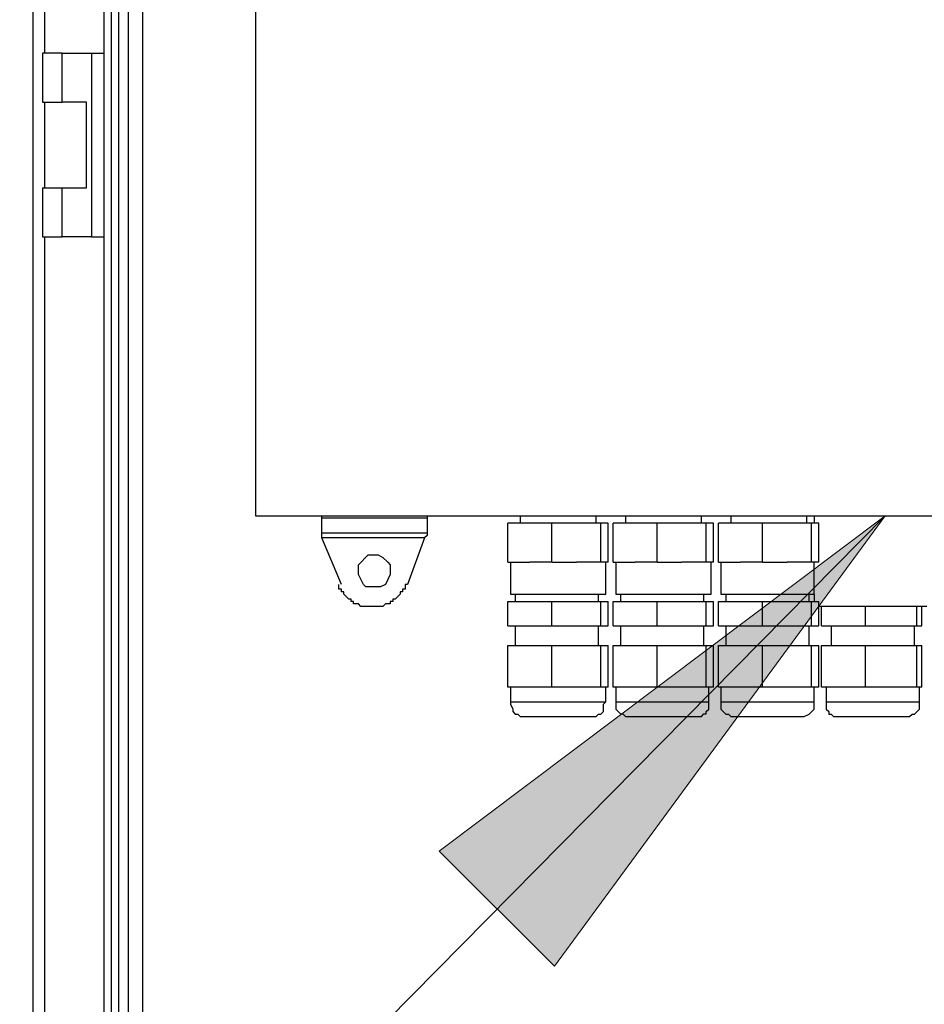
# Model space of a CAD drawing. Units: inches. Extents: x 0.2 to 16.7, y 0.2 to 10.8.
# Drawn here: x 8.1 to 8.4, y 4.3 to 4.7 of the extents above; entities that cross this region are included whole.
import ezdxf

# ---------------------------------------------------------------- set-up
doc = ezdxf.new("R2010")
doc.units = ezdxf.units.IN
doc.header["$MEASUREMENT"] = 0
doc.layers.add('Layer 1', color=7, linetype='Continuous')

msp = doc.modelspace()

# ---------------------------------------------------------------- hatches: boundary and pattern name
at = {"layer": 'Layer 1'}
msp.add_hatch(color=7, dxfattribs=at).paths.add_polyline_path([(8.35583, 4.49), (8.24333, 4.33667), (8.20417, 4.37583)])

# ---------------------------------------------------------------- linework, layer by layer
at = {"layer": 'Layer 1', "color": 7, "lineweight": 25}
for points in [[(8.06584, 5.14917), (8.06584, 4.08333)], [(8.09, 5.125), (8.09, 4.1075)], [(8.09, 5.125), (8.0925, 5.125), (8.0925, 4.1075)], [(8.095, 5.1225), (8.095, 4.11)], [(8.095, 5.1225), (8.095, 4.11), (8.09584, 4.11)], [(8.10334, 4.12084), (8.10334, 5.11249)], [(8.09833, 5.10917), (8.09833, 4.12333)], [(8.14167, 5.04999), (8.14167, 4.49)], [(8.07, 4.6475), (8.07, 5.01416)], [(8.06917, 4.6475), (8.06917, 4.63083)], [(8.07583, 4.6475), (8.06917, 4.6475)], [(8.07583, 4.63083), (8.07583, 4.6475), (8.08584, 4.6475), (8.08584, 4.585), (8.07583, 4.585), (8.07583, 4.60167), (8.08417, 4.60167), (8.08417, 4.63083), (8.07583, 4.63083)], [(8.08584, 4.6475), (8.09, 4.6475)], [(8.06917, 4.63083), (8.07583, 4.63083)], [(8.07, 4.60167), (8.07, 4.63083)], [(8.06917, 4.60167), (8.06917, 4.585)], [(8.06917, 4.60167), (8.07583, 4.60167)], [(8.06917, 4.585), (8.07583, 4.585)], [(8.07, 4.21833), (8.07, 4.585)], [(8.08584, 4.585), (8.09, 4.585)], [(8.14167, 4.49), (8.56167, 4.49)], [(8.2, 4.48916), (8.16417, 4.48916), (8.16417, 4.49)], [(8.16417, 4.48417), (8.16417, 4.48916)], [(8.2, 4.49), (8.2, 4.48916)], [(8.20001, 4.48916), (8.20001, 4.48417)], [(8.23167, 4.49), (8.23167, 4.48749)], [(8.2575, 4.48749), (8.2575, 4.49)], [(8.2675, 4.49002), (8.2675, 4.48752)], [(8.29333, 4.48752), (8.29333, 4.49002)], [(8.30333, 4.49), (8.30333, 4.48749)], [(8.32917, 4.48749), (8.32917, 4.49)], [(8.33167, 4.49), (8.33167, 4.48749)], [(8.2275, 4.47416), (8.2275, 4.48749)], [(8.2425, 4.48749), (8.2275, 4.48749)], [(8.2425, 4.47416), (8.2425, 4.48749)], [(8.25917, 4.48749), (8.2425, 4.48749)], [(8.25917, 4.47416), (8.25917, 4.48749)], [(8.26166, 4.48749), (8.25917, 4.48749)], [(8.26166, 4.47416), (8.26166, 4.48749)], [(8.26333, 4.47416), (8.26333, 4.48749)], [(8.27833, 4.48749), (8.26333, 4.48749)], [(8.27833, 4.47416), (8.27833, 4.48749)], [(8.295, 4.48749), (8.27833, 4.48749)], [(8.295, 4.47416), (8.295, 4.48749)], [(8.2975, 4.48749), (8.295, 4.48749)], [(8.2975, 4.47416), (8.2975, 4.48749)], [(8.29917, 4.47416), (8.29917, 4.48749)], [(8.31417, 4.48749), (8.29917, 4.48749)], [(8.31417, 4.47416), (8.31417, 4.48749)], [(8.33084, 4.48749), (8.31417, 4.48749)], [(8.33333, 4.48749), (8.33083, 4.48749)], [(8.33084, 4.47416), (8.33084, 4.48749)], [(8.33333, 4.47416), (8.33333, 4.48749)], [(8.16417, 4.48417), (8.2, 4.48417)], [(8.20001, 4.48333), (8.19916, 4.4825), (8.16417, 4.4825), (8.16417, 4.48417)], [(8.17084, 4.46666), (8.16417, 4.4825)], [(8.19917, 4.4825), (8.19333, 4.46666)], [(8.20001, 4.48417), (8.20001, 4.48333)], [(8.18167, 4.47667), (8.18334, 4.47667), (8.185, 4.47583), (8.18667, 4.47416), (8.1875, 4.47333), (8.1875, 4.47), (8.18667, 4.46833), (8.18583, 4.46666), (8.18417, 4.46583), (8.17917, 4.46583), (8.17833, 4.46666), (8.17667, 4.47), (8.17667, 4.47333), (8.18, 4.47667), (8.18167, 4.47667)], [(8.2275, 4.47416), (8.235, 4.47416)], [(8.22833, 4.47416), (8.22833, 4.46334)], [(8.2425, 4.47416), (8.235, 4.47416)], [(8.2425, 4.47416), (8.25083, 4.47416)], [(8.25917, 4.47416), (8.25083, 4.47416)], [(8.26166, 4.47416), (8.25917, 4.47416)], [(8.26084, 4.46334), (8.26084, 4.47416)], [(8.26333, 4.47416), (8.27083, 4.47416)], [(8.26417, 4.47419), (8.26417, 4.46335)], [(8.27833, 4.47416), (8.27083, 4.47416)], [(8.27833, 4.47416), (8.28667, 4.47416)], [(8.295, 4.47416), (8.28667, 4.47416)], [(8.2975, 4.47416), (8.295, 4.47416)], [(8.29666, 4.46335), (8.29666, 4.47419)], [(8.29917, 4.47416), (8.30667, 4.47416)], [(8.3, 4.47416), (8.3, 4.46334)], [(8.31417, 4.47416), (8.30667, 4.47416)], [(8.31417, 4.47416), (8.3225, 4.47416)], [(8.33084, 4.47416), (8.3225, 4.47416)], [(8.33333, 4.47416), (8.33083, 4.47416)], [(8.33167, 4.46334), (8.33167, 4.47416)], [(8.19333, 4.46666), (8.1925, 4.46666), (8.1925, 4.46501), (8.19167, 4.46501), (8.19167, 4.46417), (8.19084, 4.46417), (8.19084, 4.46334), (8.18917, 4.46167), (8.18833, 4.46167), (8.18833, 4.46083), (8.1875, 4.46083), (8.1875, 4.46), (8.18583, 4.46), (8.185, 4.45917), (8.1775, 4.45917), (8.17667, 4.46), (8.175, 4.46), (8.175, 4.46083), (8.17417, 4.46083), (8.17417, 4.46167), (8.17333, 4.46167), (8.17167, 4.46334), (8.17167, 4.46417), (8.17084, 4.46417), (8.17084, 4.46501), (8.17, 4.46501), (8.17, 4.46666)], [(8.23, 4.46334), (8.23, 4.46083)], [(8.25833, 4.46083), (8.25833, 4.46334)], [(8.26583, 4.46335), (8.26583, 4.46086)], [(8.29416, 4.46086), (8.29416, 4.46335)], [(8.30166, 4.46334), (8.30166, 4.46083)], [(8.33, 4.46083), (8.33, 4.46334)], [(8.33167, 4.46334), (8.33167, 4.46083)], [(8.2275, 4.4525), (8.2275, 4.46083)], [(8.2275, 4.46083), (8.2425, 4.46083)], [(8.2425, 4.4525), (8.2425, 4.46083)], [(8.2425, 4.46083), (8.25917, 4.46083)], [(8.25917, 4.4525), (8.25917, 4.46083)], [(8.25917, 4.46083), (8.26166, 4.46083)], [(8.26166, 4.4525), (8.26166, 4.46083)], [(8.26333, 4.4525), (8.26333, 4.46083)], [(8.26333, 4.46083), (8.27833, 4.46083)], [(8.27833, 4.4525), (8.27833, 4.46083), (8.295, 4.46083)], [(8.295, 4.4525), (8.295, 4.46083)], [(8.295, 4.46083), (8.2975, 4.46083)], [(8.2975, 4.4525), (8.2975, 4.46083)], [(8.29917, 4.4525), (8.29917, 4.46083)], [(8.29917, 4.46083), (8.31417, 4.46083)], [(8.31417, 4.4525), (8.31417, 4.46083), (8.33083, 4.46083)], [(8.33084, 4.4525), (8.33084, 4.46083)], [(8.33084, 4.46083), (8.33333, 4.46083)], [(8.33333, 4.4525), (8.33333, 4.46083)], [(8.33417, 4.4525), (8.33417, 4.45916)], [(8.34917, 4.4525), (8.34917, 4.45916)], [(8.36667, 4.4525), (8.36667, 4.45916)], [(8.36833, 4.4525), (8.36833, 4.45916)], [(8.2275, 4.4525), (8.2425, 4.4525)], [(8.23, 4.4525), (8.23, 4.44583)], [(8.2425, 4.4525), (8.25917, 4.4525)], [(8.25833, 4.44583), (8.25833, 4.4525)], [(8.25917, 4.4525), (8.26166, 4.4525)], [(8.26333, 4.4525), (8.27833, 4.4525)], [(8.26583, 4.45253), (8.26583, 4.44586)], [(8.27833, 4.4525), (8.295, 4.4525)], [(8.29416, 4.44586), (8.29416, 4.45253)], [(8.295, 4.4525), (8.2975, 4.4525)], [(8.29917, 4.4525), (8.31417, 4.4525)], [(8.30166, 4.4525), (8.30166, 4.44583)], [(8.31417, 4.4525), (8.33083, 4.4525)], [(8.33, 4.44583), (8.33, 4.4525)], [(8.33084, 4.4525), (8.33333, 4.4525)], [(8.33417, 4.4525), (8.34916, 4.4525)], [(8.3375, 4.45251), (8.3375, 4.44584)], [(8.34917, 4.4525), (8.36667, 4.4525)], [(8.36583, 4.44584), (8.36583, 4.45251)], [(8.36667, 4.4525), (8.36833, 4.4525)], [(8.2275, 4.43167), (8.2275, 4.44583)], [(8.2275, 4.44583), (8.2425, 4.44583)], [(8.25917, 4.43167), (8.2425, 4.43167), (8.2425, 4.44583), (8.25917, 4.44583)], [(8.25917, 4.43167), (8.25917, 4.44583)], [(8.25917, 4.44583), (8.26166, 4.44583)], [(8.26166, 4.43167), (8.26166, 4.44583)], [(8.26333, 4.43167), (8.26333, 4.44583)], [(8.26333, 4.44583), (8.27833, 4.44583)], [(8.295, 4.43167), (8.27833, 4.43167), (8.27833, 4.44583), (8.295, 4.44583)], [(8.295, 4.43167), (8.295, 4.44583)], [(8.295, 4.44583), (8.2975, 4.44583)], [(8.2975, 4.43167), (8.2975, 4.44583)], [(8.29917, 4.43167), (8.29917, 4.44583)], [(8.29917, 4.44583), (8.31417, 4.44583)], [(8.33084, 4.43167), (8.31417, 4.43167), (8.31417, 4.44583), (8.33084, 4.44583)], [(8.33084, 4.43167), (8.33084, 4.44583)], [(8.33084, 4.44583), (8.33333, 4.44583)], [(8.33333, 4.43167), (8.33333, 4.44583)], [(8.33417, 4.43167), (8.33417, 4.44583)], [(8.33417, 4.44583), (8.34916, 4.44583)], [(8.36667, 4.43167), (8.34917, 4.43167), (8.34917, 4.44583), (8.36667, 4.44583)], [(8.36667, 4.43167), (8.36667, 4.44583)], [(8.36667, 4.44583), (8.36833, 4.44583)], [(8.36833, 4.43167), (8.36833, 4.44583)], [(8.26417, 4.43169), (8.26417, 4.42669)], [(8.29583, 4.42669), (8.29583, 4.43169)], [(8.33583, 4.43168), (8.33583, 4.42668)], [(8.3675, 4.42668), (8.3675, 4.43168)], [(8.2425, 4.43167), (8.2275, 4.43167)], [(8.22833, 4.43167), (8.22833, 4.42666)], [(8.26166, 4.43167), (8.25917, 4.43167)], [(8.26084, 4.42666), (8.26084, 4.43167)], [(8.27833, 4.43167), (8.26333, 4.43167)], [(8.2975, 4.43167), (8.295, 4.43167)], [(8.31417, 4.43167), (8.29917, 4.43167)], [(8.3, 4.43167), (8.3, 4.42666)], [(8.33333, 4.43167), (8.33083, 4.43167)], [(8.33167, 4.42666), (8.33167, 4.43167)], [(8.34917, 4.43167), (8.33417, 4.43167)], [(8.36833, 4.43167), (8.36667, 4.43167)], [(8.22833, 4.42666), (8.22833, 4.42584), (8.22917, 4.42417), (8.22917, 4.42334), (8.23, 4.4225), (8.23083, 4.4225), (8.23167, 4.42167), (8.23333, 4.42167)], [(8.255, 4.42167), (8.2575, 4.42167), (8.25833, 4.4225), (8.25917, 4.4225), (8.26, 4.42334), (8.26, 4.42584), (8.26083, 4.42666)], [(8.26417, 4.42669), (8.26417, 4.42419), (8.26583, 4.42253), (8.26666, 4.42253), (8.2675, 4.42169), (8.26917, 4.42169)], [(8.29083, 4.42169), (8.29333, 4.42169), (8.29416, 4.42253), (8.295, 4.42253), (8.295, 4.42335), (8.29583, 4.42419), (8.29583, 4.42669)], [(8.3, 4.42666), (8.3, 4.42417), (8.30166, 4.4225), (8.3025, 4.4225), (8.30333, 4.42167), (8.305, 4.42167)], [(8.32667, 4.42167), (8.32834, 4.42167), (8.33, 4.4225), (8.33167, 4.42417), (8.33167, 4.42666)], [(8.33583, 4.42668), (8.33583, 4.42418), (8.33666, 4.42334), (8.33666, 4.42251), (8.3375, 4.42251), (8.33833, 4.42167), (8.34083, 4.42167)], [(8.36249, 4.42167), (8.36416, 4.42167), (8.365, 4.42251), (8.36583, 4.42251), (8.3675, 4.42418), (8.3675, 4.42668)], [(8.23333, 4.42167), (8.24333, 4.42167)], [(8.26917, 4.42167), (8.27917, 4.42167)], [(8.305, 4.42167), (8.315, 4.42167)], [(8.34083, 4.42167), (8.35, 4.42167)]]:
    msp.add_lwpolyline(points, dxfattribs=at)
at = {"layer": 'Layer 1', "color": 7, "lineweight": 18}
for points in [[(6.02833, 2.80583), (6.695, 2.80583), (8.35583, 4.49)], [(8.35583, 4.49), (8.24333, 4.33667), (8.20417, 4.37583), (8.35583, 4.49)]]:
    msp.add_lwpolyline(points, dxfattribs=at)
at = {"layer": 'Layer 1', "lineweight": 0}
msp.add_lwpolyline([(8.35583, 4.49), (8.24333, 4.33667), (8.20417, 4.37583), (8.35583, 4.49)], dxfattribs=at)
at = {"layer": 'Layer 1', "color": 7, "lineweight": 25}
for points in [[(8.22833, 4.46334), (8.22833, 4.46334), (8.22917, 4.46334), (8.22917, 4.46334), (8.23945, 4.46334), (8.24972, 4.46334), (8.26, 4.46334), (8.26, 4.46334), (8.26083, 4.46334), (8.26083, 4.46334)], [(8.26417, 4.46334), (8.26417, 4.46334), (8.265, 4.46334), (8.265, 4.46334), (8.27528, 4.46334), (8.28556, 4.46334), (8.29583, 4.46334), (8.29583, 4.46334), (8.29666, 4.46334), (8.29666, 4.46334)], [(8.3, 4.46334), (8.3, 4.46334), (8.30167, 4.46334), (8.30167, 4.46334), (8.31139, 4.46334), (8.32111, 4.46334), (8.33083, 4.46334), (8.33083, 4.46334), (8.33167, 4.46334), (8.33167, 4.46334)], [(8.37, 4.45917), (8.37, 4.45917), (8.36917, 4.45917), (8.36917, 4.45917), (8.35778, 4.45917), (8.34639, 4.45917), (8.335, 4.45917), (8.335, 4.45917), (8.33333, 4.45917), (8.33333, 4.45917)], [(8.22833, 4.42666), (8.22833, 4.42666), (8.22916, 4.42666), (8.22916, 4.42666), (8.23277, 4.42666), (8.23638, 4.42666), (8.24, 4.42666), (8.24, 4.42666), (8.24249, 4.42666), (8.24249, 4.42666)], [(8.24249, 4.42666), (8.24249, 4.42666), (8.24583, 4.42666), (8.24583, 4.42666), (8.25055, 4.42666), (8.25528, 4.42666), (8.26, 4.42666), (8.26, 4.42666), (8.26083, 4.42666), (8.26083, 4.42666)], [(8.26417, 4.42666), (8.26417, 4.42666), (8.265, 4.42666), (8.265, 4.42666), (8.26861, 4.42666), (8.27222, 4.42666), (8.27583, 4.42666), (8.27583, 4.42666), (8.27833, 4.42666), (8.27833, 4.42666)], [(8.27833, 4.42666), (8.27833, 4.42666), (8.28083, 4.42666), (8.28083, 4.42666), (8.28556, 4.42666), (8.29028, 4.42666), (8.295, 4.42666), (8.295, 4.42666), (8.29583, 4.42666), (8.29583, 4.42666)], [(8.29999, 4.42666), (8.29999, 4.42666), (8.30083, 4.42666), (8.30083, 4.42666), (8.30416, 4.42666), (8.3075, 4.42666), (8.31082, 4.42666), (8.31082, 4.42666), (8.31416, 4.42666), (8.31416, 4.42666)], [(8.31416, 4.42666), (8.31416, 4.42666), (8.31666, 4.42666), (8.31666, 4.42666), (8.32138, 4.42666), (8.3261, 4.42666), (8.33082, 4.42666), (8.33082, 4.42666), (8.33166, 4.42666), (8.33166, 4.42666)], [(8.33583, 4.42666), (8.33583, 4.42666), (8.33666, 4.42666), (8.33666, 4.42666), (8.34, 4.42666), (8.34333, 4.42666), (8.34667, 4.42666), (8.34667, 4.42666), (8.35, 4.42666), (8.35, 4.42666)], [(8.35, 4.42666), (8.35, 4.42666), (8.3525, 4.42666), (8.3525, 4.42666), (8.35694, 4.42666), (8.36138, 4.42666), (8.36583, 4.42666), (8.36583, 4.42666), (8.3675, 4.42666), (8.3675, 4.42666)], [(8.24333, 4.42167), (8.24333, 4.42167), (8.24584, 4.42167), (8.24584, 4.42167), (8.24861, 4.42167), (8.25139, 4.42167), (8.25416, 4.42167), (8.25416, 4.42167), (8.255, 4.42167), (8.255, 4.42167)], [(8.27917, 4.42167), (8.27917, 4.42167), (8.28167, 4.42167), (8.28167, 4.42167), (8.28444, 4.42167), (8.28722, 4.42167), (8.29, 4.42167), (8.29, 4.42167), (8.29083, 4.42167), (8.29083, 4.42167)], [(8.315, 4.42167), (8.315, 4.42167), (8.31666, 4.42167), (8.31666, 4.42167), (8.31972, 4.42167), (8.32278, 4.42167), (8.32583, 4.42167), (8.32583, 4.42167), (8.32667, 4.42167), (8.32667, 4.42167)], [(8.35, 4.42167), (8.35, 4.42167), (8.3525, 4.42167), (8.3525, 4.42167), (8.35556, 4.42167), (8.35861, 4.42167), (8.36167, 4.42167), (8.36167, 4.42167), (8.3625, 4.42167), (8.3625, 4.42167)]]:
    msp.add_open_spline(points, degree=3, knots=[0, 0, 0, 0, 1, 1, 1, 2, 2, 2, 3, 3, 3, 3], dxfattribs=at)

doc.saveas('drawing.dxf')
